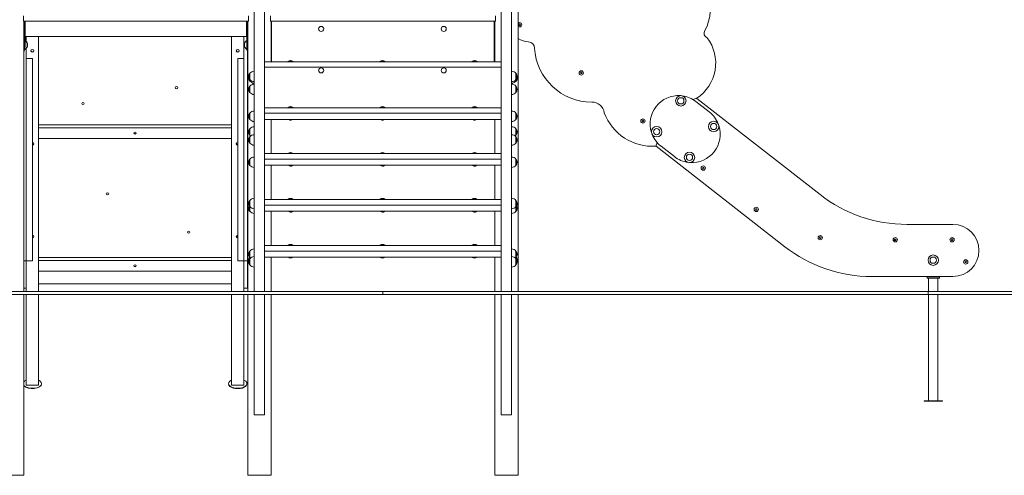
# Model space of a CAD drawing. Units: millimetres. Extents: x 504 to 18304, y 416 to 24805.
# Drawn here: x 11698 to 14910, y 15446 to 16933 of the extents above; entities that cross this region are included whole.
import ezdxf

# ---------------------------------------------------------------- set-up
doc = ezdxf.new("R2010")
doc.units = ezdxf.units.MM
doc.layers.add('Widoczne (ISO)', color=7, linetype='Continuous', lineweight=15)

msp = doc.modelspace()

# ---------------------------------------------------------------- linework, layer by layer
at = {"layer": 'Widoczne (ISO)'}
for p, q in [((13323.775, 16045.744), (13323.775, 18545.744)), ((12462.875, 16884.192), (12462.875, 17727.352)), ((12496.575, 16884.192), (12496.575, 17727.352)), ((13268.875, 16884.192), (13268.875, 17727.352)), ((13302.575, 16884.192), (13302.575, 17727.352)), ((11709.672, 16927.744), (11709.672, 16945.744)), ((12443.777, 16927.744), (12443.777, 16945.744)), ((12515.672, 16927.744), (12515.672, 16945.744)), ((13249.777, 16927.744), (13249.777, 16945.744)), ((11709.672, 16927.744), (11711.672, 16927.744)), ((12441.777, 16927.744), (11711.672, 16927.744)), ((11711.775, 16045.744), (11711.775, 16927.744)), ((11712.249, 16855.744), (11712.249, 16927.744)), ((11715.247, 16927.744), (11715.247, 16855.744)), ((11715.426, 16925.744), (11715.247, 16925.744)), ((11715.426, 16879.744), (11715.426, 16925.744)), ((11715.617, 16927.744), (11715.617, 16877.744)), ((12437.832, 16877.744), (12437.832, 16927.744)), ((12438.023, 16925.744), (12438.023, 16879.744)), ((12438.202, 16925.744), (12438.023, 16925.744)), ((12438.202, 16855.744), (12438.202, 16927.744)), ((12441.2, 16927.744), (12441.2, 16855.744)), ((12441.675, 16045.744), (12441.675, 16927.744)), ((12441.777, 16927.744), (12443.777, 16927.744)), ((12515.672, 16927.744), (12517.672, 16927.744)), ((13247.777, 16927.744), (12517.672, 16927.744)), ((12517.775, 16795.744), (12517.775, 16927.744)), ((12518.249, 16855.744), (12518.249, 16927.744)), ((12519.225, 16927.744), (12519.225, 16795.744)), ((13245.225, 16795.744), (13245.225, 16927.744)), ((13247.2, 16927.744), (13247.2, 16855.744)), ((13247.675, 16795.744), (13247.675, 16927.744)), ((13247.777, 16927.744), (13249.777, 16927.744)), ((13325.534, 16916.581), (13326.977, 16919.081)), ((13326.977, 16914.081), (13325.534, 16916.581)), ((13326.977, 16919.081), (13329.864, 16919.081)), ((13329.864, 16914.081), (13326.977, 16914.081)), ((13329.864, 16919.081), (13331.307, 16916.581)), ((13331.307, 16916.581), (13329.864, 16914.081)), ((11715.247, 16879.744), (11715.426, 16879.744)), ((11715.617, 16877.744), (11715.247, 16877.744)), ((11715.617, 16877.744), (12437.832, 16877.744)), ((11719.225, 16877.744), (11719.225, 16861.469)), ((11759.225, 16045.744), (11759.225, 16877.744)), ((12389.225, 16045.744), (12389.225, 16877.744)), ((12429.225, 16146.337), (12429.225, 16877.744)), ((12438.202, 16877.744), (12437.832, 16877.744)), ((12438.023, 16879.744), (12438.202, 16879.744)), ((12462.875, 16884.192), (12462.875, 16805.744)), ((12496.575, 16805.744), (12496.575, 16884.192)), ((13268.875, 16884.192), (13268.875, 16805.744)), ((13302.575, 16805.744), (13302.575, 16884.192)), ((11719.225, 16840.019), (11719.225, 16146.337)), ((11719.225, 16806.337), (11739.225, 16806.337)), ((11739.225, 16146.337), (11739.225, 16806.337)), ((12409.225, 16806.337), (12429.225, 16806.337)), ((12409.225, 16806.337), (12409.225, 16146.337)), ((12441.225, 16146.337), (12441.225, 16830.375)), ((12462.875, 16045.744), (12462.875, 16805.744)), ((12496.575, 16045.744), (12496.575, 16805.744)), ((13268.875, 16045.744), (13268.875, 16805.744)), ((13302.575, 16045.744), (13302.575, 16805.744)), ((12496.575, 16795.744), (13268.875, 16795.744)), ((12496.575, 16777.744), (13268.875, 16777.744)), ((12572.95, 16796.525), (12589.5, 16796.525)), ((12572.95, 16796.525), (12572.95, 16795.744)), ((12589.5, 16796.525), (12589.5, 16795.744)), ((12872.95, 16796.525), (12889.5, 16796.525)), ((12872.95, 16796.525), (12872.95, 16795.744)), ((12889.5, 16796.525), (12889.5, 16795.744)), ((13172.95, 16796.525), (13189.5, 16796.525)), ((13172.95, 16796.525), (13172.95, 16795.744)), ((13189.5, 16796.525), (13189.5, 16795.744)), ((12441.675, 16762.437), (12441.225, 16762.437)), ((12441.675, 16759.376), (12441.225, 16759.376)), ((12447.725, 16758.237), (12447.725, 16737.737)), ((12448.725, 16758.237), (12447.725, 16758.237)), ((12447.725, 16737.737), (12447.725, 16732.494)), ((12448.725, 16737.737), (12447.725, 16737.737)), ((12448.725, 16758.237), (12448.725, 16737.737)), ((12448.725, 16737.737), (12448.725, 16732.494)), ((13316.725, 16737.737), (13316.725, 16758.237)), ((13316.725, 16758.237), (13317.725, 16758.237)), ((13316.725, 16732.494), (13316.725, 16737.737)), ((13316.725, 16737.737), (13317.725, 16737.737)), ((13317.725, 16737.737), (13317.725, 16758.237)), ((13317.725, 16732.494), (13317.725, 16737.737)), ((13526.727, 16759.476), (13528.17, 16761.976)), ((13528.17, 16756.976), (13526.727, 16759.476)), ((13528.17, 16761.976), (13531.057, 16761.976)), ((13531.057, 16756.976), (13528.17, 16756.976)), ((13531.057, 16761.976), (13532.5, 16759.476)), ((13532.5, 16759.476), (13531.057, 16756.976)), ((12448.725, 16732.494), (12447.725, 16732.494)), ((12447.725, 16715.994), (12447.725, 16695.494)), ((12448.725, 16715.994), (12447.725, 16715.994)), ((12448.725, 16715.994), (12448.725, 16695.494)), ((13316.725, 16732.494), (13317.725, 16732.494)), ((13316.725, 16695.494), (13316.725, 16715.994)), ((13316.725, 16715.994), (13317.725, 16715.994)), ((13317.725, 16695.494), (13317.725, 16715.994)), ((12448.725, 16695.494), (12447.725, 16695.494)), ((13316.725, 16695.494), (13317.725, 16695.494)), ((14308.812, 16362.27), (13906.782, 16676.204)), ((12496.575, 16645.744), (13268.875, 16645.744)), ((12572.95, 16646.525), (12589.5, 16646.525)), ((12572.95, 16646.525), (12572.95, 16645.744)), ((12589.5, 16646.525), (12589.5, 16645.744)), ((12872.95, 16646.525), (12889.5, 16646.525)), ((12872.95, 16646.525), (12872.95, 16645.744)), ((12889.5, 16646.525), (12889.5, 16645.744)), ((13172.95, 16646.525), (13189.5, 16646.525)), ((13172.95, 16646.525), (13172.95, 16645.744)), ((13189.5, 16646.525), (13189.5, 16645.744)), ((13903.959, 16665.721), (13947.309, 16631.87)), ((12447.725, 16627.994), (12447.725, 16607.494)), ((12448.725, 16627.994), (12447.725, 16627.994)), ((12448.725, 16607.494), (12447.725, 16607.494)), ((12448.725, 16627.994), (12448.725, 16607.494)), ((12496.575, 16627.744), (13268.875, 16627.744)), ((13268.875, 16607.744), (12496.575, 16607.744)), ((12517.775, 16495.744), (12517.775, 16607.744)), ((12574.225, 16607.644), (12574.225, 16607.295)), ((12588.225, 16607.644), (12588.225, 16607.295)), ((12874.225, 16607.644), (12874.225, 16607.295)), ((12888.225, 16607.644), (12888.225, 16607.295)), ((13174.225, 16607.644), (13174.225, 16607.295)), ((13188.225, 16607.644), (13188.225, 16607.295)), ((13247.675, 16495.744), (13247.675, 16607.744)), ((13316.725, 16607.494), (13316.725, 16627.994)), ((13316.725, 16627.994), (13317.725, 16627.994)), ((13316.725, 16607.494), (13317.725, 16607.494)), ((13317.725, 16607.494), (13317.725, 16627.994)), ((11759.225, 16589.994), (12389.225, 16589.994)), ((11759.225, 16545.353), (11759.225, 16579.994)), ((11759.225, 16579.994), (12389.225, 16579.994)), ((12389.225, 16579.994), (12389.225, 16545.353)), ((12447.725, 16576.869), (12447.725, 16556.369)), ((12448.725, 16576.869), (12447.725, 16576.869)), ((12448.725, 16576.869), (12448.725, 16556.369)), ((12579.225, 16605.215), (12579.225, 16605.158)), ((12583.225, 16605.158), (12583.225, 16605.215)), ((12879.225, 16605.215), (12879.225, 16605.158)), ((12883.225, 16605.158), (12883.225, 16605.215)), ((13179.225, 16605.215), (13179.225, 16605.158)), ((13183.225, 16605.158), (13183.225, 16605.215)), ((13316.725, 16556.369), (13316.725, 16576.869)), ((13316.725, 16576.869), (13317.725, 16576.869)), ((13317.725, 16556.369), (13317.725, 16576.869)), ((13727.917, 16602.393), (13729.361, 16604.893)), ((13729.361, 16599.893), (13727.917, 16602.393)), ((13729.361, 16604.893), (13732.247, 16604.893)), ((13732.247, 16599.893), (13729.361, 16599.893)), ((13732.247, 16604.893), (13733.691, 16602.393)), ((13733.691, 16602.393), (13732.247, 16599.893)), ((12389.225, 16545.353), (11759.225, 16545.353)), ((12448.725, 16556.369), (12447.725, 16556.369)), ((12447.725, 16550.739), (12447.725, 16530.239)), ((12448.725, 16550.739), (12447.725, 16550.739)), ((12448.725, 16550.739), (12448.725, 16530.239)), ((13316.725, 16556.369), (13317.725, 16556.369)), ((13316.725, 16530.239), (13316.725, 16550.739)), ((13316.725, 16550.739), (13317.725, 16550.739)), ((13317.725, 16530.239), (13317.725, 16550.739)), ((12448.725, 16530.239), (12447.725, 16530.239)), ((13316.725, 16530.239), (13317.725, 16530.239)), ((13773.824, 16519.931), (14193.688, 16192.071)), ((13833.449, 16486.059), (13790.1, 16519.909)), ((12441.675, 16504.133), (12441.225, 16504.133)), ((12496.575, 16495.744), (13268.875, 16495.744)), ((12572.95, 16496.525), (12589.5, 16496.525)), ((12572.95, 16496.525), (12572.95, 16495.744)), ((12589.5, 16496.525), (12589.5, 16495.744)), ((12872.95, 16496.525), (12889.5, 16496.525)), ((12872.95, 16496.525), (12872.95, 16495.744)), ((12889.5, 16496.525), (12889.5, 16495.744)), ((13172.95, 16496.525), (13189.5, 16496.525)), ((13172.95, 16496.525), (13172.95, 16495.744)), ((13189.5, 16496.525), (13189.5, 16495.744)), ((12447.725, 16477.994), (12447.725, 16457.494)), ((12448.725, 16477.994), (12447.725, 16477.994)), ((12448.725, 16457.494), (12447.725, 16457.494)), ((12448.725, 16477.994), (12448.725, 16457.494)), ((12496.575, 16477.744), (13268.875, 16477.744)), ((13268.875, 16457.744), (12496.575, 16457.744)), ((12517.775, 16345.744), (12517.775, 16457.744)), ((12575.225, 16457.644), (12575.225, 16457.295)), ((12580.225, 16455.215), (12580.225, 16455.158)), ((12584.225, 16455.158), (12584.225, 16455.215)), ((12589.225, 16457.644), (12589.225, 16457.295)), ((12875.225, 16457.644), (12875.225, 16457.295)), ((12880.225, 16455.215), (12880.225, 16455.158)), ((12884.225, 16455.158), (12884.225, 16455.215)), ((12889.225, 16457.644), (12889.225, 16457.295)), ((13175.225, 16457.644), (13175.225, 16457.295)), ((13180.225, 16455.215), (13180.225, 16455.158)), ((13184.225, 16455.158), (13184.225, 16455.215)), ((13189.225, 16457.644), (13189.225, 16457.295)), ((13247.675, 16345.744), (13247.675, 16457.744)), ((13316.725, 16457.494), (13316.725, 16477.994)), ((13316.725, 16477.994), (13317.725, 16477.994)), ((13316.725, 16457.494), (13317.725, 16457.494)), ((13317.725, 16457.494), (13317.725, 16477.994)), ((13925.011, 16448.593), (13926.454, 16451.093)), ((13926.454, 16446.093), (13925.011, 16448.593)), ((13926.454, 16451.093), (13929.341, 16451.093)), ((13929.341, 16446.093), (13926.454, 16446.093)), ((13929.341, 16451.093), (13930.784, 16448.593)), ((13930.784, 16448.593), (13929.341, 16446.093)), ((12447.725, 16343.241), (12447.725, 16322.741)), ((12448.725, 16343.241), (12447.725, 16343.241)), ((12447.725, 16322.741), (12447.725, 16307.494)), ((12448.725, 16322.741), (12447.725, 16322.741)), ((12448.725, 16343.241), (12448.725, 16322.741)), ((12448.725, 16322.741), (12448.725, 16307.494)), ((12496.575, 16345.744), (13268.875, 16345.744)), ((12496.575, 16327.744), (13268.875, 16327.744)), ((12572.95, 16346.525), (12589.5, 16346.525)), ((12572.95, 16346.525), (12572.95, 16345.744)), ((12589.5, 16346.525), (12589.5, 16345.744)), ((12872.95, 16346.525), (12889.5, 16346.525)), ((12872.95, 16346.525), (12872.95, 16345.744)), ((12889.5, 16346.525), (12889.5, 16345.744)), ((13172.95, 16346.525), (13189.5, 16346.525)), ((13172.95, 16346.525), (13172.95, 16345.744)), ((13189.5, 16346.525), (13189.5, 16345.744)), ((13316.725, 16322.741), (13316.725, 16343.241)), ((13316.725, 16343.241), (13317.725, 16343.241)), ((13316.725, 16307.494), (13316.725, 16322.741)), ((13316.725, 16322.741), (13317.725, 16322.741)), ((13317.725, 16322.741), (13317.725, 16343.241)), ((13317.725, 16307.494), (13317.725, 16322.741)), ((12448.725, 16307.494), (12447.725, 16307.494)), ((13268.875, 16307.744), (12496.575, 16307.744)), ((12517.775, 16195.744), (12517.775, 16307.744)), ((12575.225, 16307.644), (12575.225, 16307.295)), ((12580.225, 16305.215), (12580.225, 16305.158)), ((12584.225, 16305.158), (12584.225, 16305.215)), ((12589.225, 16307.644), (12589.225, 16307.295)), ((12875.225, 16307.644), (12875.225, 16307.295)), ((12880.225, 16305.215), (12880.225, 16305.158)), ((12884.225, 16305.158), (12884.225, 16305.215)), ((12889.225, 16307.644), (12889.225, 16307.295)), ((13175.225, 16307.644), (13175.225, 16307.295)), ((13180.225, 16305.215), (13180.225, 16305.158)), ((13184.225, 16305.158), (13184.225, 16305.215)), ((13189.225, 16307.644), (13189.225, 16307.295)), ((13247.675, 16195.744), (13247.675, 16307.744)), ((13316.725, 16307.494), (13317.725, 16307.494)), ((14097.909, 16313.585), (14099.352, 16316.085)), ((14099.352, 16311.085), (14097.909, 16313.585)), ((14099.352, 16316.085), (14102.239, 16316.085)), ((14102.239, 16311.085), (14099.352, 16311.085)), ((14102.239, 16316.085), (14103.682, 16313.585)), ((14103.682, 16313.585), (14102.239, 16311.085)), ((14742.168, 16264.867), (14592.042, 16264.828)), ((14306.562, 16221.521), (14308.005, 16224.021)), ((14308.005, 16219.021), (14306.562, 16221.521)), ((14308.005, 16224.021), (14310.892, 16224.021)), ((14310.892, 16224.021), (14312.336, 16221.521)), ((14312.336, 16221.521), (14310.892, 16219.021)), ((12496.575, 16195.744), (13268.875, 16195.744)), ((12572.95, 16196.525), (12589.5, 16196.525)), ((12572.95, 16196.525), (12572.95, 16195.744)), ((12589.5, 16196.525), (12589.5, 16195.744)), ((12872.95, 16196.525), (12889.5, 16196.525)), ((12872.95, 16196.525), (12872.95, 16195.744)), ((12889.5, 16196.525), (12889.5, 16195.744)), ((13172.95, 16196.525), (13189.5, 16196.525)), ((13172.95, 16196.525), (13172.95, 16195.744)), ((13189.5, 16196.525), (13189.5, 16195.744)), ((14310.892, 16219.021), (14308.005, 16219.021)), ((14551.004, 16214.668), (14552.447, 16217.168)), ((14552.447, 16212.168), (14551.004, 16214.668)), ((14552.447, 16217.168), (14555.334, 16217.168)), ((14555.334, 16212.168), (14552.447, 16212.168)), ((14555.334, 16217.168), (14556.777, 16214.668)), ((14556.777, 16214.668), (14555.334, 16212.168)), ((14736.504, 16214.716), (14737.947, 16217.216)), ((14737.947, 16212.216), (14736.504, 16214.716)), ((14737.947, 16217.216), (14740.834, 16217.216)), ((14740.834, 16212.216), (14737.947, 16212.216)), ((14740.834, 16217.216), (14742.277, 16214.716)), ((14742.277, 16214.716), (14740.834, 16212.216)), ((11759.225, 16156.981), (12389.225, 16156.981)), ((12447.725, 16177.994), (12447.725, 16157.494)), ((12448.725, 16177.994), (12447.725, 16177.994)), ((12447.725, 16157.494), (12447.725, 16152.844)), ((12448.725, 16157.494), (12447.725, 16157.494)), ((12448.725, 16177.994), (12448.725, 16157.494)), ((12448.725, 16157.494), (12448.725, 16152.844)), ((12496.575, 16177.744), (13268.875, 16177.744)), ((13268.875, 16157.744), (12496.575, 16157.744)), ((12517.775, 16045.744), (12517.775, 16157.744)), ((12574.225, 16157.644), (12574.225, 16157.295)), ((12588.225, 16157.644), (12588.225, 16157.295)), ((12874.225, 16157.644), (12874.225, 16157.295)), ((12888.225, 16157.644), (12888.225, 16157.295)), ((13174.225, 16157.644), (13174.225, 16157.295)), ((13188.225, 16157.644), (13188.225, 16157.295)), ((13247.675, 16045.744), (13247.675, 16157.744)), ((13316.725, 16157.494), (13316.725, 16177.994)), ((13316.725, 16177.994), (13317.725, 16177.994)), ((13316.725, 16152.844), (13316.725, 16157.494)), ((13316.725, 16157.494), (13317.725, 16157.494)), ((13317.725, 16157.494), (13317.725, 16177.994)), ((13317.725, 16152.844), (13317.725, 16157.494)), ((11711.775, 16146.337), (11719.225, 16146.337)), ((11739.225, 16146.337), (11719.225, 16146.337)), ((11719.225, 16056.238), (11719.225, 16146.337)), ((11759.225, 16112.34), (11759.225, 16146.981)), ((11759.225, 16146.981), (12389.225, 16146.981)), ((12389.225, 16146.981), (12389.225, 16112.34)), ((12429.225, 16146.337), (12409.225, 16146.337)), ((12441.225, 16146.337), (12429.225, 16146.337)), ((12429.225, 16146.337), (12429.225, 16056.238)), ((12441.225, 16146.337), (12441.225, 16056.238)), ((12447.725, 16152.844), (12447.725, 16132.344)), ((12448.725, 16152.844), (12447.725, 16152.844)), ((12448.725, 16132.344), (12447.725, 16132.344)), ((12448.725, 16152.844), (12448.725, 16132.344)), ((12579.225, 16155.215), (12579.225, 16155.158)), ((12583.225, 16155.158), (12583.225, 16155.215)), ((12879.225, 16155.215), (12879.225, 16155.158)), ((12883.225, 16155.158), (12883.225, 16155.215)), ((13179.225, 16155.215), (13179.225, 16155.158)), ((13183.225, 16155.158), (13183.225, 16155.215)), ((13316.725, 16132.344), (13316.725, 16152.844)), ((13316.725, 16152.844), (13317.725, 16152.844)), ((13316.725, 16132.344), (13317.725, 16132.344)), ((13317.725, 16132.344), (13317.725, 16152.844)), ((14781.178, 16142.46), (14782.622, 16144.96)), ((14782.622, 16139.96), (14781.178, 16142.46)), ((14782.622, 16144.96), (14785.509, 16144.96)), ((14785.509, 16139.96), (14782.622, 16139.96)), ((14785.509, 16144.96), (14786.952, 16142.46)), ((14786.952, 16142.46), (14785.509, 16139.96)), ((12389.225, 16112.34), (11759.225, 16112.34)), ((14476.918, 16094.629), (14742.211, 16094.697)), ((14657.921, 16094.675), (14657.922, 16093.153)), ((14657.922, 16093.153), (14662.922, 16093.154)), ((14657.922, 16093.153), (14657.923, 16089.153)), ((14662.922, 16093.154), (14692.922, 16093.162)), ((14692.922, 16093.162), (14697.922, 16093.163)), ((14697.922, 16093.163), (14697.921, 16094.685)), ((14697.923, 16089.163), (14697.922, 16093.163)), ((12389.225, 16070.378), (11759.225, 16070.378)), ((14662.923, 16089.154), (14657.923, 16089.153)), ((14692.923, 16089.162), (14662.923, 16089.154)), ((14662.934, 16045.744), (14662.923, 16089.154)), ((14697.923, 16089.163), (14692.923, 16089.162)), ((14692.934, 16045.744), (14692.923, 16089.162)), ((12882.725, 16045.744), (11616.126, 16045.744)), ((11616.126, 16035.744), (12882.725, 16035.744)), ((11711.775, 16056.238), (11719.225, 16056.238)), ((11711.775, 15445.744), (11711.775, 16035.744)), ((11719.225, 16045.744), (11719.225, 16056.238)), ((11719.225, 15739.949), (11719.225, 16035.744)), ((11759.225, 15739.949), (11759.225, 16035.744)), ((12389.225, 15739.949), (12389.225, 16035.744)), ((12429.225, 16045.744), (12429.225, 16056.238)), ((12441.225, 16056.238), (12429.225, 16056.238)), ((12429.225, 15739.949), (12429.225, 16035.744)), ((12441.675, 15445.744), (12441.675, 16035.744)), ((12462.875, 15642.744), (12462.875, 16035.744)), ((12496.575, 15642.744), (12496.575, 16035.744)), ((12517.775, 15445.744), (12517.775, 16035.744)), ((14660.923, 16045.744), (12882.725, 16045.744)), ((12882.725, 16045.744), (12882.725, 16035.744)), ((12882.725, 16035.744), (14660.923, 16035.744)), ((13247.675, 15445.744), (13247.675, 16035.744)), ((13268.875, 15642.744), (13268.875, 16035.744)), ((13302.575, 15642.744), (13302.575, 16035.744)), ((13323.775, 15445.744), (13323.775, 16035.744)), ((14660.923, 16045.744), (14823.775, 16045.744)), ((14660.923, 16045.744), (14660.923, 16035.744)), ((14823.775, 16035.744), (14660.923, 16035.744)), ((14663.026, 15689.154), (14662.936, 16035.744)), ((14693.026, 15689.162), (14692.936, 16035.744)), ((15881.855, 16045.744), (14823.775, 16045.744)), ((14823.775, 16035.744), (15881.855, 16035.744)), ((11759.225, 15739.949), (11719.225, 15739.949)), ((11769.225, 15744.949), (11769.225, 15743.65)), ((12379.225, 15744.949), (12379.225, 15743.65)), ((12429.225, 15739.949), (12389.225, 15739.949)), ((12439.225, 15744.949), (12439.225, 15743.65)), ((14708.026, 15689.165), (14648.026, 15689.15)), ((14648.026, 15687.65), (14648.026, 15689.15)), ((14648.026, 15687.65), (14708.026, 15687.665)), ((14708.026, 15687.665), (14708.026, 15689.165)), ((12462.875, 15642.744), (12496.575, 15642.744)), ((13268.875, 15642.744), (13302.575, 15642.744)), ((11635.675, 15445.744), (11711.775, 15445.744)), ((12441.675, 15445.744), (12517.775, 15445.744)), ((13247.675, 15445.744), (13323.775, 15445.744))]:
    msp.add_line(p, q, dxfattribs=at)
for centre, radius in [((12681.225, 16902.744), 8.275), ((13081.225, 16902.744), 8.275), ((12681.225, 16767.744), 8.275), ((13081.225, 16767.744), 8.275), ((13529.613, 16759.476), 7), ((13854.484, 16668.17), 17), ((13854.484, 16668.17), 10.25), ((13730.804, 16602.393), 7), ((13775.7, 16567.288), 17), ((13775.7, 16567.288), 10.25), ((13961.689, 16584.481), 17), ((13961.689, 16584.481), 10.25), ((13882.91, 16483.596), 17), ((13882.91, 16483.596), 10.25), ((13927.897, 16448.593), 7), ((14100.795, 16313.585), 7), ((14309.449, 16221.521), 7), ((14553.89, 16214.668), 7), ((14739.39, 16214.716), 7), ((14677.908, 16148.158), 17), ((14677.908, 16148.158), 10.25), ((14784.065, 16142.46), 7)]:
    msp.add_circle(centre, radius, dxfattribs=at)
for centre, radius, start, end in [((13787.96, 16971.523), 163.24, 332.953987, 64.406814), ((13328.42, 16916.581), 7, 228.419915, 131.580085), ((13945.498, 16888.499), 15, 144.091677, 251.114869), ((13363.252, 16935.323), 74.71, 238.101843, 265.385531), ((13830.41, 16791.454), 137.898, 303.481112, 36.929166), ((13355.825, 16839.06), 21.842, 3.712452, 86.281843), ((13564.114, 16850.791), 186.778, 183.166487, 270.009348), ((12581.225, 16787.024), 12.6, 48.947824, 131.052176), ((12881.225, 16787.024), 12.6, 48.947824, 131.052176), ((13181.225, 16787.024), 12.6, 48.947824, 131.052176), ((12463.735, 16747.987), 19.01, 147.372295, 212.627705), ((12463.735, 16742.744), 19.01, 172.07295, 212.627705), ((12463.225, 16746.038), 18.949, 91.058345, 139.92558), ((12463.225, 16749.936), 18.949, 220.07442, 268.941655), ((13302.225, 16746.038), 18.949, 40.07442, 88.941655), ((13302.225, 16749.936), 18.949, 271.058345, 319.92558), ((13301.714, 16747.987), 19.01, 327.372295, 32.627705), ((13301.714, 16742.744), 19.01, 327.372295, 7.92705), ((12463.735, 16705.744), 19.01, 147.372295, 212.627705), ((12463.225, 16744.693), 18.949, 220.07442, 268.941655), ((12463.225, 16703.795), 18.949, 91.058345, 139.92558), ((13302.225, 16744.693), 18.949, 271.058345, 319.92558), ((13302.225, 16703.795), 18.949, 40.07442, 88.941655), ((13301.714, 16705.744), 19.01, 327.372295, 32.627705), ((12463.225, 16707.693), 18.949, 220.07442, 268.941655), ((13302.225, 16707.693), 18.949, 271.058345, 319.92558), ((13847.03, 16592.815), 92.5, 86.229279, 197.665964), ((13847.03, 16592.815), 92.5, 52.014744, 82.471802), ((13908.159, 16649.443), 27.046, 93.551538, 121.536903), ((13908.159, 16649.443), 26.796, 92.944475, 121.254101), ((12581.225, 16637.024), 12.6, 48.947824, 131.052176), ((12881.225, 16637.024), 12.6, 48.947824, 131.052176), ((13181.225, 16637.024), 12.6, 48.947824, 131.052176), ((13565.288, 16624.03), 40, 7.583505, 91.637902), ((12463.735, 16617.744), 19.01, 147.372295, 212.627705), ((12463.225, 16615.795), 18.949, 91.058345, 139.92558), ((12463.225, 16619.693), 18.949, 220.07442, 268.941655), ((12574.325, 16607.644), 0.1, 90, 180), ((12574.325, 16607.295), 0.1, 180, 234.561277), ((12581.225, 16616.99), 12, 234.561277, 260.405932), ((12581.225, 16616.99), 12, 279.594068, 305.438723), ((12588.125, 16607.644), 0.1, 0, 90), ((12588.125, 16607.295), 0.1, 305.438723, 0), ((12874.325, 16607.644), 0.1, 90, 180), ((12874.325, 16607.295), 0.1, 180, 234.561277), ((12881.225, 16616.99), 12, 234.561277, 260.405932), ((12881.225, 16616.99), 12, 279.594068, 305.438723), ((12888.125, 16607.644), 0.1, 0, 90), ((12888.125, 16607.295), 0.1, 305.438723, 0), ((13174.325, 16607.644), 0.1, 90, 180), ((13174.325, 16607.295), 0.1, 180, 234.561277), ((13181.225, 16616.99), 12, 234.561277, 260.405932), ((13181.225, 16616.99), 12, 279.594068, 305.438723), ((13188.125, 16607.644), 0.1, 0, 90), ((13188.125, 16607.295), 0.1, 305.438723, 0), ((13302.225, 16615.795), 18.949, 40.07442, 88.941655), ((13302.225, 16619.693), 18.949, 271.058345, 319.92558), ((13301.714, 16617.744), 19.01, 327.372295, 32.627705), ((13762.684, 16688.11), 168.349, 200.443431, 273.713902), ((13890.379, 16558.965), 92.5, 21.629267, 52.014744), ((12463.735, 16566.619), 19.01, 147.372295, 212.627705), ((12463.225, 16564.67), 18.949, 91.058345, 139.92558), ((13302.225, 16564.67), 18.949, 40.07442, 88.941655), ((13301.714, 16566.619), 19.01, 327.372295, 32.627705), ((13890.379, 16558.965), 92.5, 266.281547, 17.747941), ((12463.735, 16540.489), 19.01, 147.372295, 212.627705), ((12463.225, 16538.54), 18.949, 91.058345, 139.92558), ((12463.225, 16568.569), 18.949, 220.07442, 232.40585), ((13302.225, 16538.54), 18.949, 40.07442, 88.941655), ((13302.225, 16568.569), 18.949, 307.59415, 319.92558), ((13301.714, 16540.489), 19.01, 327.372295, 32.627705), ((13847.03, 16592.815), 92.5, 201.715635, 232.014744), ((12463.225, 16542.438), 18.949, 220.07442, 268.941655), ((13302.225, 16542.438), 18.949, 271.058345, 319.92558), ((13803.491, 16517.608), 30.008, 151.077098, 175.208376), ((13803.491, 16517.608), 29.758, 151.252276, 175.523856), ((12463.225, 16465.795), 18.949, 91.058345, 139.92558), ((12581.225, 16487.024), 12.6, 48.947824, 131.052176), ((12881.225, 16487.024), 12.6, 48.947824, 131.052176), ((13181.225, 16487.024), 12.6, 48.947824, 131.052176), ((13302.225, 16465.795), 18.949, 40.07442, 88.941655), ((13890.379, 16558.965), 92.5, 232.014744, 262.400221), ((12463.735, 16467.744), 19.01, 147.372295, 212.627705), ((12463.225, 16469.693), 18.949, 220.07442, 268.941655), ((12575.325, 16457.644), 0.1, 90, 180), ((12575.325, 16457.295), 0.1, 180, 234.561277), ((12582.225, 16466.99), 12, 234.561277, 260.405932), ((12582.225, 16466.99), 12, 279.594068, 305.438723), ((12589.125, 16457.644), 0.1, 0, 90), ((12589.125, 16457.295), 0.1, 305.438723, 0), ((12875.325, 16457.644), 0.1, 90, 180), ((12875.325, 16457.295), 0.1, 180, 234.561277), ((12882.225, 16466.99), 12, 234.561277, 260.405932), ((12882.225, 16466.99), 12, 279.594068, 305.438723), ((12889.125, 16457.644), 0.1, 0, 90), ((12889.125, 16457.295), 0.1, 305.438723, 0), ((13175.325, 16457.644), 0.1, 90, 180), ((13175.325, 16457.295), 0.1, 180, 234.561277), ((13182.225, 16466.99), 12, 234.561277, 260.405932), ((13182.225, 16466.99), 12, 279.594068, 305.438723), ((13189.125, 16457.644), 0.1, 0, 90), ((13189.125, 16457.295), 0.1, 305.438723, 0), ((13302.225, 16469.693), 18.949, 271.058345, 319.92558), ((13301.714, 16467.744), 19.01, 327.372295, 32.627705), ((12463.225, 16331.042), 18.949, 91.058345, 139.92558), ((13302.225, 16331.042), 18.949, 40.07442, 88.941655), ((14591.923, 16724.828), 460, 232.014744, 270.014744), ((12463.735, 16332.991), 19.01, 147.372295, 212.627705), ((12463.735, 16332.36), 19.01, 179.050127, 202.609057), ((12463.735, 16317.744), 19.01, 156.35811, 212.627705), ((12463.225, 16334.94), 18.949, 220.07442, 268.941655), ((12581.225, 16337.024), 12.6, 48.947824, 131.052176), ((12881.225, 16337.024), 12.6, 48.947824, 131.052176), ((13181.225, 16337.024), 12.6, 48.947824, 131.052176), ((13302.225, 16334.94), 18.949, 271.058345, 319.92558), ((13301.714, 16332.991), 19.01, 327.372295, 32.627705), ((13301.714, 16317.744), 19.01, 327.372295, 23.64189), ((13301.714, 16332.36), 19.01, 337.390943, 0.949872), ((12463.225, 16319.693), 18.949, 220.07442, 268.941655), ((12575.325, 16307.644), 0.1, 90, 180), ((12575.325, 16307.295), 0.1, 180, 234.561277), ((12582.225, 16316.99), 12, 234.561277, 260.405932), ((12582.225, 16316.99), 12, 279.594068, 305.438723), ((12589.125, 16307.644), 0.1, 0, 90), ((12589.125, 16307.295), 0.1, 305.438723, 0), ((12875.325, 16307.644), 0.1, 90, 180), ((12875.325, 16307.295), 0.1, 180, 234.561277), ((12882.225, 16316.99), 12, 234.561277, 260.405932), ((12882.225, 16316.99), 12, 279.594068, 305.438723), ((12889.125, 16307.644), 0.1, 0, 90), ((12889.125, 16307.295), 0.1, 305.438723, 0), ((13175.325, 16307.644), 0.1, 90, 180), ((13175.325, 16307.295), 0.1, 180, 234.561277), ((13182.225, 16316.99), 12, 234.561277, 260.405932), ((13182.225, 16316.99), 12, 279.594068, 305.438723), ((13189.125, 16307.644), 0.1, 0, 90), ((13189.125, 16307.295), 0.1, 305.438723, 0), ((13302.225, 16319.693), 18.949, 271.058345, 319.92558), ((14742.189, 16179.782), 85.085, 270.014744, 90.014744), ((12581.225, 16187.024), 12.6, 48.947824, 131.052176), ((12881.225, 16187.024), 12.6, 48.947824, 131.052176), ((13181.225, 16187.024), 12.6, 48.947824, 131.052176), ((14476.799, 16554.629), 460, 232.014744, 270.014744), ((12463.735, 16167.744), 19.01, 147.372295, 212.627705), ((12463.735, 16147.245), 19.01, 147.374917, 187.027164), ((12463.225, 16165.795), 18.949, 91.058345, 139.92558), ((12463.225, 16140.645), 18.949, 91.058345, 139.92558), ((12463.225, 16169.693), 18.949, 220.07442, 230.038782), ((12574.325, 16157.644), 0.1, 90, 180), ((12574.325, 16157.295), 0.1, 180, 234.561277), ((12581.225, 16166.99), 12, 234.561277, 260.405932), ((12581.225, 16166.99), 12, 279.594068, 305.438723), ((12588.125, 16157.644), 0.1, 0, 90), ((12588.125, 16157.295), 0.1, 305.438723, 0), ((12874.325, 16157.644), 0.1, 90, 180), ((12874.325, 16157.295), 0.1, 180, 234.561277), ((12881.225, 16166.99), 12, 234.561277, 260.405932), ((12881.225, 16166.99), 12, 279.594068, 305.438723), ((12888.125, 16157.644), 0.1, 0, 90), ((12888.125, 16157.295), 0.1, 305.438723, 0), ((13174.325, 16157.644), 0.1, 90, 180), ((13174.325, 16157.295), 0.1, 180, 234.561277), ((13181.225, 16166.99), 12, 234.561277, 260.405932), ((13181.225, 16166.99), 12, 279.594068, 305.438723), ((13188.125, 16157.644), 0.1, 0, 90), ((13188.125, 16157.295), 0.1, 305.438723, 0), ((13302.225, 16165.795), 18.949, 40.07442, 88.941655), ((13302.225, 16140.645), 18.949, 40.07442, 88.941655), ((13302.225, 16169.693), 18.949, 309.961218, 319.92558), ((13301.714, 16167.744), 19.01, 327.372295, 32.627705), ((13301.714, 16147.245), 19.01, 352.972836, 32.625083), ((12463.735, 16142.594), 19.01, 147.372295, 212.627705), ((12463.225, 16144.543), 18.949, 220.07442, 268.941655), ((13302.225, 16144.543), 18.949, 271.058345, 319.92558), ((13301.714, 16142.594), 19.01, 327.372295, 32.627705)]:
    msp.add_arc(centre, radius, start, end, dxfattribs=at)
for centre, major_axis, ratio, start_param, end_param in [((11714.03, 16850.744), (0, -13), 0.70710678, 0.40780979, 2.73378286), ((11713.323, 16850.744), (0, 13), 0.70710678, 4.13537483, 5.28940313), ((11739.225, 16832.141), (-5, 0), 0.8660254, 0.11572821, 3.02586445), ((12409.225, 16832.141), (-5, 0), 0.8660254, 0.11572821, 3.02586445), ((12439.42, 16850.744), (0, 13), 0.70710678, 0.40780979, 2.73378286), ((12440.127, 16850.744), (0, -13), 0.70710678, 4.13537483, 5.28940313), ((12580.225, 16616.99), (0, -11.832), 0.8660254, 6.18543973, 6.38093089), ((12582.225, 16616.99), (0, -11.832), 0.8660254, 6.18543973, 6.38093089), ((12880.225, 16616.99), (0, -11.832), 0.8660254, 6.18543973, 6.38093089), ((12882.225, 16616.99), (0, -11.832), 0.8660254, 6.18543973, 6.38093089), ((13180.225, 16616.99), (0, -11.832), 0.8660254, 6.18543973, 6.38093089), ((13182.225, 16616.99), (0, -11.832), 0.8660254, 6.18543973, 6.38093089), ((12074.225, 16563.673), (-4, 0), 0.8660254, 0.1448435, 2.99674916), ((11739.225, 16528.032), (5, 0), 0.8660254, 4.71238898, 7.85398163), ((11739.225, 16529.032), (5, 0), 0.8660254, 4.71238898, 6.1674571), ((12409.225, 16528.032), (-5, 0), 0.8660254, 4.71238898, 7.85398163), ((12409.225, 16529.032), (-5, 0), 0.8660254, 0.11572821, 1.57079633), ((12581.225, 16466.99), (0, -11.832), 0.8660254, 6.18543973, 6.38093089), ((12583.225, 16466.99), (0, -11.832), 0.8660254, 6.18543973, 6.38093089), ((12881.225, 16466.99), (0, -11.832), 0.8660254, 6.18543973, 6.38093089), ((12883.225, 16466.99), (0, -11.832), 0.8660254, 6.18543973, 6.38093089), ((13181.225, 16466.99), (0, -11.832), 0.8660254, 6.18543973, 6.38093089), ((13183.225, 16466.99), (0, -11.832), 0.8660254, 6.18543973, 6.38093089), ((12581.225, 16316.99), (0, -11.832), 0.8660254, 6.18543973, 6.38093089), ((12583.225, 16316.99), (0, -11.832), 0.8660254, 6.18543973, 6.38093089), ((12881.225, 16316.99), (0, -11.832), 0.8660254, 6.18543973, 6.38093089), ((12883.225, 16316.99), (0, -11.832), 0.8660254, 6.18543973, 6.38093089), ((13181.225, 16316.99), (0, -11.832), 0.8660254, 6.18543973, 6.38093089), ((13183.225, 16316.99), (0, -11.832), 0.8660254, 6.18543973, 6.38093089), ((11739.225, 16224.923), (5, 0), 0.8660254, 4.71238898, 7.85398163), ((11739.225, 16225.923), (5, 0), 0.8660254, 4.71238898, 6.1674571), ((12409.225, 16224.923), (-5, 0), 0.8660254, 4.71238898, 7.85398163), ((12409.225, 16225.923), (-5, 0), 0.8660254, 0.11572821, 1.57079633), ((12074.225, 16130.66), (-4, 0), 0.8660254, 0.1448435, 2.99674916), ((12580.225, 16166.99), (0, -11.832), 0.8660254, 6.18543973, 6.38093089), ((12582.225, 16166.99), (0, -11.832), 0.8660254, 6.18543973, 6.38093089), ((12880.225, 16166.99), (0, -11.832), 0.8660254, 6.18543973, 6.38093089), ((12882.225, 16166.99), (0, -11.832), 0.8660254, 6.18543973, 6.38093089), ((13180.225, 16166.99), (0, -11.832), 0.8660254, 6.18543973, 6.38093089), ((13182.225, 16166.99), (0, -11.832), 0.8660254, 6.18543973, 6.38093089), ((11739.225, 15744.949), (-30, 0), 0.5, 5.44211664, 5.8678969), ((11739.225, 15744.949), (30, 0), 0.5, 3.55688106, 7.12425398), ((11739.225, 15743.65), (30, 0), 0.5, 3.55688106, 6.28318531), ((12409.225, 15744.949), (-30, 0), 0.5, 5.44211664, 10.26584663), ((12409.225, 15743.65), (30, 0), 0.5, 3.14159265, 6.28318531)]:
    msp.add_ellipse(centre, major_axis=major_axis, ratio=ratio, start_param=start_param, end_param=end_param, dxfattribs=at)
for centre, major_axis in [((11739.225, 16831.141), (5, 0)), ((12409.225, 16831.141), (5, 0)), ((12209.225, 16711.237), (4, 0)), ((11904.225, 16659.276), (4, 0)), ((12074.225, 16562.673), (4, 0)), ((11984.225, 16364.827), (4, 0)), ((12249.225, 16239.253), (4, 0)), ((12074.225, 16129.66), (4, 0))]:
    msp.add_ellipse(centre, major_axis=major_axis, ratio=0.8660254, dxfattribs=at)
for points, knots in [([(11721.027, 16857.835), (11720.636, 16858.685), (11720.154, 16859.549), (11718.951, 16861.284), (11718.228, 16862.155), (11716.731, 16863.593), (11716.03, 16864.174), (11715.247, 16864.716)], [0.577014146, 0.577014146, 0.577014146, 0.577014146, 0.775770582, 0.775770582, 0.974527019, 0.974527019, 1.115921806, 1.115921806, 1.115921806, 1.115921806]), ([(12438.202, 16864.716), (12437.419, 16864.174), (12436.719, 16863.593), (12435.221, 16862.155), (12434.498, 16861.284), (12433.295, 16859.549), (12432.814, 16858.685), (12432.423, 16857.835)], [2.025670848, 2.025670848, 2.025670848, 2.025670848, 2.167065635, 2.167065635, 2.365822071, 2.365822071, 2.564578507, 2.564578507, 2.564578507, 2.564578507]), ([(11715.247, 16855.744), (11715.247, 16850.973), (11715.248, 16846.207), (11714.976, 16841.97), (11714.704, 16837.723), (11714.115, 16834.015), (11712.716, 16831.254), (11712.435, 16830.699), (11712.12, 16830.182), (11711.771, 16829.706)], [0, 0, 0, 0, 0.47701863, 0.47701863, 0.47701863, 0.95501516, 0.95501516, 0.95501516, 1.051084, 1.051084, 1.051084, 1.051084]), ([(11711.776, 16839.158), (11712.13, 16842.577), (11712.198, 16846.464), (11712.231, 16850.504), (11712.245, 16852.232), (11712.249, 16853.988), (11712.249, 16855.744)], [-0.585821248, -0.585821248, -0.585821248, -0.585821248, -0.175565392, -0.175565392, -0.175565392, 0, 0, 0, 0]), ([(11714.291, 16836.156), (11715.47, 16836.86), (11716.487, 16837.661), (11718.228, 16839.332), (11718.951, 16840.204), (11720.154, 16841.938), (11720.636, 16842.803), (11721.027, 16843.652)], [5.11198209, 5.11198209, 5.11198209, 5.11198209, 5.308658289, 5.308658289, 5.507414725, 5.507414725, 5.706171161, 5.706171161, 5.706171161, 5.706171161]), ([(12432.423, 16843.652), (12432.814, 16842.803), (12433.295, 16841.938), (12434.498, 16840.204), (12435.221, 16839.332), (12436.962, 16837.661), (12437.98, 16836.86), (12439.158, 16836.156)], [3.7186068, 3.7186068, 3.7186068, 3.7186068, 3.917363236, 3.917363236, 4.116119672, 4.116119672, 4.31279587, 4.31279587, 4.31279587, 4.31279587]), ([(12441.677, 16829.706), (12440.301, 16831.606), (12439.468, 16834.14), (12438.985, 16837.137), (12438.391, 16840.823), (12438.278, 16845.204), (12438.229, 16849.811), (12438.208, 16851.763), (12438.202, 16853.753), (12438.202, 16855.744)], [2.09050865, 2.09050865, 2.09050865, 2.09050865, 2.47254873, 2.47254873, 2.47254873, 2.94254324, 2.94254324, 2.94254324, 3.14159265, 3.14159265, 3.14159265, 3.14159265]), ([(12441.2, 16855.744), (12441.2, 16850.887), (12441.198, 16846.034), (12441.466, 16841.739), (12441.521, 16840.853), (12441.589, 16839.992), (12441.675, 16839.158)], [-3.141592654, -3.141592654, -3.141592654, -3.141592654, -2.655895617, -2.655895617, -2.655895617, -2.555771406, -2.555771406, -2.555771406, -2.555771406]), ([(12519.224, 16832.383), (12519.068, 16831.991), (12518.899, 16831.615), (12518.716, 16831.254), (12518.435, 16830.699), (12518.12, 16830.182), (12517.771, 16829.706)], [0.89258363, 0.89258363, 0.89258363, 0.89258363, 0.955015159, 0.955015159, 0.955015159, 1.051084005, 1.051084005, 1.051084005, 1.051084005]), ([(12517.776, 16839.158), (12518.13, 16842.577), (12518.198, 16846.464), (12518.231, 16850.504), (12518.245, 16852.232), (12518.249, 16853.988), (12518.249, 16855.744)], [-0.585821248, -0.585821248, -0.585821248, -0.585821248, -0.175565392, -0.175565392, -0.175565392, 0, 0, 0, 0]), ([(13247.2, 16855.744), (13247.2, 16850.887), (13247.198, 16846.034), (13247.466, 16841.739), (13247.521, 16840.853), (13247.589, 16839.992), (13247.675, 16839.158)], [-3.141592654, -3.141592654, -3.141592654, -3.141592654, -2.655895617, -2.655895617, -2.655895617, -2.555771406, -2.555771406, -2.555771406, -2.555771406])]:
    msp.add_open_spline(points, degree=3, knots=knots, dxfattribs=at)
msp.add_open_spline([(13247.677, 16829.706), (13246.507, 16831.322), (13245.729, 16833.396), (13245.226, 16835.825)], degree=3, dxfattribs=at)

doc.saveas('drawing.dxf')
